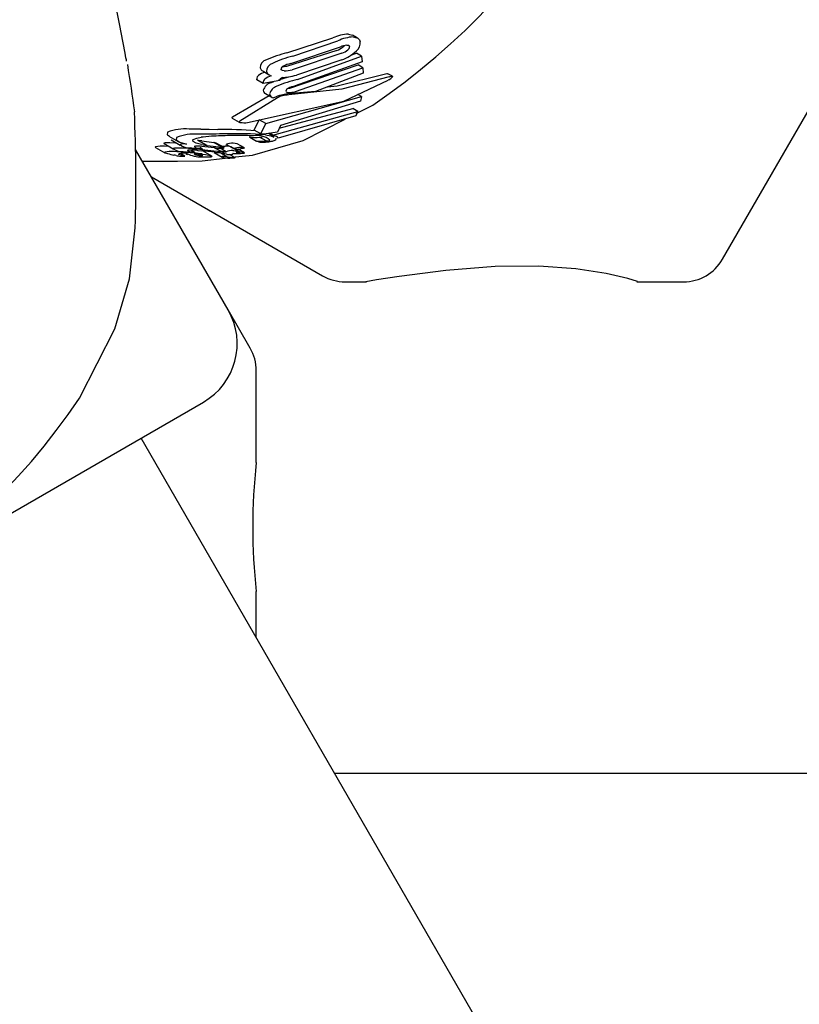
# Model space of a CAD drawing. Units: centimetres. Extents: x 6.03 to 13.71, y 5.01 to 14.4.
# Drawn here: x 9.77 to 9.8, y 11.14 to 11.18 of the extents above; entities that cross this region are included whole.
import ezdxf

# ---------------------------------------------------------------- set-up
doc = ezdxf.new("R2010")
doc.units = ezdxf.units.CM
doc.styles.add('SLDTEXTSTYLE0', font='TXT', dxfattribs={"width": 0.75})
doc.dimstyles.new('SLDDIMSTYLE2', dxfattribs={"dimtxt": 0.15875, "dimasz": 0.08, "dimexe": 0, "dimexo": 0.0625, "dimgap": 0.0396875, "dimtad": 2, "dimdec": 0, "dimlfac": 100, "dimrnd": 1e-09, "dimzin": 12, "dimdsep": 46, "dimtxsty": 'SLDTEXTSTYLE0', "dimblk1": 'DOT', "dimblk2": 'DOT', "dimsah": 1, "dimcen": 0.09, "dimse1": 1, "dimse2": 1, "dimadec": 0, "dimazin": 3, "dimtfac": 1, "dimtdec": 0, "dimtofl": 0, "dimtmove": 0, "dimatfit": 3, "dimldrblk": 'DOT', "dimfxl": 1, "dimfrac": 2, "dimtolj": 1, "dimtzin": 12, "dimarcsym": 0})

# ---------------------------------------------------------------- blocks, each defined once
blk = doc.blocks.new('_Dot')
at = {"color": 0, "linetype": 'ByBlock', "lineweight": -2}
blk.add_line((-0.5, 0), (-1, 0), dxfattribs=at)
at = {"color": 0, "linetype": 'ByBlock', "const_width": 0.5}
blk.add_lwpolyline([(-0.25, 0, 1), (0.25, 0, 1)], format="xyb", close=True, dxfattribs=at)
blk = doc.blocks.new('_D_4')
at = {"color": 7, "linetype": 'Continuous', "lineweight": 0}
blk.add_line((12.1287263637, 14.1878293385), (7.3069480648, 14.1878293385), dxfattribs=at)
at = {"color": 7, "linetype": 'Continuous', "lineweight": 18, "xscale": 0.08, "yscale": 0.08, "rotation": 180}
blk.add_blockref('_Dot', (7.3069480648, 14.1878293385), dxfattribs=at)
at = {"color": 7, "linetype": 'Continuous', "lineweight": 18, "xscale": 0.08, "yscale": 0.08}
blk.add_blockref('_Dot', (12.1287263637, 14.1878293385), dxfattribs=at)
at = {"color": 7, "linetype": 'Continuous', "lineweight": 18, "insert": (9.5418892971, 14.392468819), "char_height": 0.15875, "attachment_point": 1, "style": 'SLDTEXTSTYLE0'}
blk.add_mtext('482', dxfattribs=at)

msp = doc.modelspace()

# ---------------------------------------------------------------- linework, layer by layer
at = {"color": 7, "linetype": 'Continuous', "lineweight": 25}
for p, q in [((9.7812824646, 11.1824579643), (9.7814709527, 11.1824079675)), ((9.7816890406, 11.1822881293), (9.7814735832, 11.1824125237)), ((9.7979219057, 11.1724438272), (9.803758766, 11.1825535658)), ((9.7785490951, 11.181619154), (9.7805925653, 11.1822866267)), ((9.7788048195, 11.1814715114), (9.780817873, 11.1821565452)), ((9.7807706514, 11.1817351403), (9.7785256362, 11.1810195485)), ((9.7787224557, 11.1811492487), (9.780929135, 11.1818869737)), ((9.7809947387, 11.1816057635), (9.7787835672, 11.180870632)), ((9.7813917878, 11.1815175551), (9.7816490375, 11.18160857)), ((9.7818636326, 11.1814846735), (9.7816490375, 11.18160857)), ((9.7786712254, 11.1800501263), (9.7817102353, 11.1810875885)), ((9.7818994815, 11.1812227499), (9.7789159335, 11.1801532668)), ((9.7809982335, 11.1813115733), (9.7789701, 11.1806353138)), ((9.7790258548, 11.1804431977), (9.7818636326, 11.1814846735)), ((9.7819247013, 11.1809637665), (9.7817102353, 11.1810875885)), ((9.7818636326, 11.1814846735), (9.7818994815, 11.1812227499)), ((9.7774861737, 11.180804908), (9.7777652109, 11.1806438058)), ((9.7789291757, 11.1799011986), (9.7819247013, 11.1809637665)), ((9.7819387065, 11.1807155033), (9.779824545, 11.1798999049)), ((9.7819247013, 11.1809637665), (9.7819387065, 11.1807155033)), ((9.7829932541, 11.1806987565), (9.7829360149, 11.1806842364)), ((9.783237874, 11.1805810806), (9.7830354041, 11.1806979766)), ((9.7772117025, 11.1804307126), (9.7772079878, 11.1804593094)), ((9.7774984817, 11.1802651405), (9.7772117025, 11.1804307126)), ((9.7774984817, 11.1802651405), (9.7774947348, 11.1802937559)), ((9.7782311398, 11.1803930603), (9.7774984817, 11.1802651405)), ((9.7778293811, 11.1802949881), (9.7779603724, 11.1803457852)), ((9.7782293908, 11.1804057079), (9.7782311398, 11.1803930603)), ((9.7830829685, 11.1804297708), (9.7830459106, 11.1804089162)), ((9.7831025864, 11.1805547482), (9.7831389541, 11.1805670693)), ((9.7775956158, 11.1798131783), (9.7778759119, 11.1796513492)), ((9.7785889191, 11.1800336671), (9.7786712254, 11.1800501263)), ((9.779824545, 11.1798999049), (9.778750746, 11.1798166013)), ((9.7818685748, 11.1796845785), (9.7817046482, 11.1797792216)), ((9.7777564516, 11.1797203197), (9.7761332501, 11.1787695914)), ((9.7781277853, 11.1796182655), (9.7764570595, 11.1785826399)), ((9.7776043377, 11.1784785596), (9.7818685748, 11.1796845785)), ((9.7818263936, 11.1794710022), (9.7782603677, 11.1783920016)), ((9.7818685748, 11.1796845785), (9.7818263936, 11.1794710022)), ((9.7779208205, 11.1779576901), (9.7816970999, 11.179018093)), ((9.7782065952, 11.1782729426), (9.7814788209, 11.1791441164)), ((9.7816970999, 11.179018093), (9.7814788209, 11.1791441164)), ((9.7816970999, 11.179018093), (9.7816205442, 11.1788178996)), ((9.781628238, 11.1789289965), (9.7823641354, 11.1793035131)), ((9.7761077678, 11.1787269852), (9.7764323412, 11.1785395927)), ((9.7770985537, 11.1781911384), (9.7773139232, 11.1786462305)), ((9.7776043377, 11.1784785596), (9.7773139232, 11.1786462305)), ((9.7773955494, 11.1780196679), (9.7776043377, 11.1784785596)), ((9.7816205442, 11.1788178996), (9.7781569611, 11.1778313942)), ((9.7792766694, 11.1777322244), (9.7811422756, 11.1786816781)), ((9.7773955494, 11.1780196679), (9.7770985537, 11.1781911384)), ((9.7775152325, 11.1780115398), (9.7773955494, 11.1780196679)), ((9.7781269192, 11.1780965302), (9.7775152325, 11.1780115398)), ((9.7779824232, 11.1778922138), (9.7777252112, 11.1780407152)), ((9.7779208205, 11.1779576901), (9.7777669677, 11.178046517)), ((9.7782603677, 11.1783920016), (9.7781269192, 11.1780965302)), ((9.7730841538, 11.1775896222), (9.7734914049, 11.1773544957)), ((9.7733005473, 11.1779224057), (9.7737052493, 11.1776887509)), ((9.7734032347, 11.177751226), (9.7738069575, 11.1775181365)), ((9.7749670274, 11.1775114043), (9.774577326, 11.1777363985)), ((9.7747185104, 11.1780056859), (9.7745972213, 11.1780028783)), ((9.774770762, 11.1777066831), (9.7746071908, 11.1777326644)), ((9.7749959372, 11.1775082216), (9.7746071908, 11.1777326644)), ((9.774770762, 11.1777066831), (9.7753007074, 11.1776309851)), ((9.7756590858, 11.1774240753), (9.7753007074, 11.1776309851)), ((9.775758421, 11.1774095291), (9.7754053617, 11.177613368)), ((9.7766561877, 11.1773999756), (9.7763357993, 11.177584952)), ((9.7768931998, 11.177871472), (9.7768843087, 11.1778768116)), ((9.7768927134, 11.1778706295), (9.7771958865, 11.1776955925)), ((9.7771963705, 11.1776964308), (9.7771877302, 11.1777016311)), ((9.7776247667, 11.1777060515), (9.7773334218, 11.1778742596)), ((9.7780559369, 11.1778339557), (9.7780500811, 11.1777726634)), ((9.7759361892, 11.1701936823), (9.7718187529, 11.1773252912)), ((9.7727045279, 11.1774203134), (9.7731161272, 11.1771826765)), ((9.7731355996, 11.1771748601), (9.7732350017, 11.1771465965)), ((9.7737538561, 11.1771322223), (9.773755632, 11.1771329124)), ((9.7740105265, 11.1770310163), (9.7738113711, 11.1771459987)), ((9.7740515261, 11.1771547401), (9.7741341856, 11.1771070167)), ((9.7742451719, 11.1774090886), (9.7743202276, 11.1773941005)), ((9.7744378583, 11.1772005443), (9.774271967, 11.1772963216)), ((9.7747964113, 11.1773545912), (9.7746973598, 11.1774117786)), ((9.7747650572, 11.1773626832), (9.7747364565, 11.1773682903)), ((9.7747566778, 11.1775516602), (9.7749670274, 11.1775114043)), ((9.7747650737, 11.1774656269), (9.7747610659, 11.1774658932)), ((9.7752116656, 11.1770325919), (9.7748310047, 11.1772523666)), ((9.7749670274, 11.1775114043), (9.7749959372, 11.1775082216)), ((9.7749959372, 11.1775082216), (9.7756590858, 11.1774240753)), ((9.775042743, 11.1772362767), (9.7750367746, 11.177236937)), ((9.7753527379, 11.177205814), (9.775042743, 11.1772362767)), ((9.7752960475, 11.1772687991), (9.7756031569, 11.1772429597)), ((9.77533373, 11.1774028376), (9.7753158286, 11.1774051357)), ((9.7753184303, 11.1771889225), (9.7756723558, 11.1769845835)), ((9.7756031569, 11.1772429597), (9.7753240985, 11.1774040741)), ((9.775847271, 11.1772275604), (9.7755787878, 11.1773825693)), ((9.7758716558, 11.1770212531), (9.7755865705, 11.1771858472)), ((9.7757091839, 11.1771768359), (9.7757745469, 11.1771390985)), ((9.7757612054, 11.1771721369), (9.7757628189, 11.1771731633)), ((9.7758638019, 11.1775545522), (9.776200764, 11.1773600071)), ((9.7763787025, 11.1772499221), (9.7760486761, 11.1774404629)), ((9.776284696, 11.1773438884), (9.7762277429, 11.1773515388)), ((9.7764477099, 11.1772089976), (9.7763812456, 11.1772473708)), ((9.7766558658, 11.1771843238), (9.7763826622, 11.1773420579)), ((9.7747719897, 11.1770060446), (9.7747683723, 11.1770062916)), ((9.7747685771, 11.1771277364), (9.7747977595, 11.177123183)), ((9.7747823348, 11.1768275981), (9.775800748, 11.1769439122)), ((9.7747977595, 11.177123183), (9.7749349921, 11.1771003566)), ((9.7762329267, 11.1769686052), (9.775993745, 11.1771066968)), ((9.7725209278, 11.1761090887), (9.780137296, 11.1717117764)), ((9.781137296, 11.1714438272), (9.7820886428, 11.1714438272)), ((9.7941119593, 11.1714438272), (9.7961898549, 11.1714438272)), ((9.77691824, 11.1684927204), (9.7759361892, 11.1701936823)), ((9.7693265033, 11.1662658811), (9.770897792, 11.169353347)), ((9.7771861892, 11.1634004356), (9.7771861892, 11.1674927204)), ((9.7617024831, 11.1585117466), (9.774838113, 11.1660956061)), ((10.1831168317, 10.4525361217), (9.7720668317, 11.1644956061)), ((9.7771861892, 11.1556286188), (9.7771861892, 11.1576701415)), ((9.84087318, 11.1495785658), (9.7806791889, 11.1495785658))]:
    msp.add_line(p, q, dxfattribs=at)
at = {"color": 7, "linetype": 'Continuous', "lineweight": 25, "flags": 128}
for points in [[(9.7714172638, 11.1812604626), (9.7714172691, 11.1812604541), (9.7714145451, 11.1812741299), (9.7714073344, 11.1813115602), (9.7713896556, 11.1814061165), (9.7713522508, 11.1816100298), (9.7712668296, 11.1820769051), (9.771107814, 11.18292227), (9.7708988621, 11.1839799432)], [(9.7812146454, 11.1819719201), (9.7812804771, 11.1819642924), (9.7813263904, 11.1819216552), (9.7813310083, 11.1819072382)], [(9.7814998748, 11.1823324425), (9.7817045527, 11.1822786814), (9.7817724002, 11.1822105111), (9.7818081269, 11.1821244132)], [(9.78109011, 11.1819450013), (9.7810578174, 11.1819024), (9.7810433827, 11.1818888102)], [(9.7774861858, 11.180804929), (9.7774524196, 11.1808265107), (9.7774232215, 11.1808499358)], [(9.7784297343, 11.1808239187), (9.778352255, 11.180838351), (9.77829927, 11.1808764433), (9.7782889994, 11.1809014009)], [(9.7785256362, 11.1810195485), (9.7783216384, 11.1809825533), (9.7783192243, 11.1809823532)], [(9.7829360149, 11.1806842364), (9.7807873274, 11.1801467663), (9.7803520633, 11.1801034102)], [(9.7829932541, 11.1806987565), (9.7830011732, 11.1806998656), (9.7830340645, 11.1806956564)], [(9.7768010031, 11.1785261366), (9.781075182, 11.1794837004), (9.7830459106, 11.1804089162)], [(9.7781842908, 11.1804292814), (9.7785728682, 11.1805411039), (9.7787710193, 11.1805903271)], [(9.7831025864, 11.1805547482), (9.7809965644, 11.1800132408), (9.7786337775, 11.1797535915)], [(9.7831389541, 11.1805670693), (9.783203737, 11.1805829071), (9.7832419972, 11.1805780909), (9.7832416732, 11.1805635856)], [(9.7761332501, 11.1787695914), (9.7761000035, 11.1787503874), (9.7760967334, 11.1787360885), (9.7761085707, 11.1787283758)], [(9.7764570595, 11.1785826399), (9.776422048, 11.1785587003), (9.7764248648, 11.1785446997), (9.7764496971, 11.1785331023), (9.7764687952, 11.1785286571)], [(9.773233559, 11.1780975811), (9.7732159603, 11.1779842442), (9.7733060202, 11.1779318852)], [(9.774726397, 11.1782323517), (9.7746023413, 11.1782337772), (9.7742019506, 11.1782310879)], [(9.774726397, 11.1782323517), (9.7750928581, 11.1782267673), (9.7754703036, 11.1782209265)], [(9.7730751206, 11.1776080273), (9.7730716536, 11.1775986627), (9.7730850153, 11.1775911143)], [(9.7736469091, 11.1776105406), (9.7735931328, 11.1776137308), (9.7733385438, 11.1776228038)], [(9.7736385874, 11.1778637378), (9.773621253, 11.1777502675), (9.7737923683, 11.1776510659), (9.774087461, 11.1775675185)], [(9.7747566778, 11.1775516602), (9.7745179045, 11.177615533), (9.7743738736, 11.1776868727), (9.7743647159, 11.1777557615), (9.7743760727, 11.177766943)], [(9.7743760727, 11.177766943), (9.7745349655, 11.1778314572), (9.7747325362, 11.177868791)], [(9.7752000231, 11.1779139643), (9.7748261521, 11.1778809006), (9.7747325362, 11.177868791)], [(9.7761059403, 11.1769787685), (9.7770115377, 11.1770821978), (9.7792766694, 11.1777322244)], [(9.7772921522, 11.1776666857), (9.7772301651, 11.177682033), (9.7772051485, 11.1776911476)], [(9.7775938616, 11.1779772322), (9.7778356057, 11.1779375148), (9.7779716581, 11.1778735681)], [(9.7781569611, 11.1778313942), (9.7781341521, 11.1778717219), (9.7780805343, 11.1779068682), (9.7779208205, 11.1779576901)], [(9.7727080876, 11.1774520144), (9.7726887557, 11.1774323797), (9.7727058862, 11.177422666)], [(9.7731195318, 11.177214467), (9.7731004421, 11.1771946956), (9.7731175076, 11.1771850674)], [(9.7733048946, 11.1774621774), (9.7732748013, 11.1774637929), (9.7731067749, 11.1774698095)], [(9.7739528441, 11.1770459307), (9.7738432442, 11.1770731537), (9.7737460799, 11.1771105564), (9.7737450158, 11.1771277536), (9.7737538561, 11.1771322223)], [(9.7747661985, 11.1773232625), (9.7746184684, 11.1773376793), (9.7743173491, 11.1773621936)], [(9.7744383658, 11.1771978594), (9.7744392982, 11.1771994801), (9.7744360937, 11.1772013107), (9.7744193144, 11.1772058551), (9.7743504227, 11.1772196864)], [(9.7745408065, 11.1772910329), (9.7745938712, 11.1772864604), (9.7747674351, 11.1772678322)], [(9.7747443263, 11.1773460486), (9.7747628579, 11.1773464311), (9.7747655506, 11.1773465389)], [(9.7747661985, 11.1773232625), (9.7750340617, 11.1772950969), (9.7752960475, 11.1772687991)], [(9.7750367746, 11.177236937), (9.7749042934, 11.1772522409), (9.7747674351, 11.1772678322)], [(9.7756577321, 11.1774676619), (9.7756998711, 11.1774704812), (9.7758035355, 11.177472298)], [(9.7756590858, 11.1774240753), (9.7757241285, 11.1774172223), (9.7757490829, 11.177412615), (9.7757622047, 11.177406878), (9.7757604842, 11.1773998342), (9.7757585163, 11.1773981479)], [(9.7758913422, 11.1771087195), (9.7758562379, 11.1771137228), (9.7757838941, 11.1771347253), (9.7757529789, 11.1771604359), (9.7757612054, 11.1771721369)], [(9.7758638049, 11.1775545575), (9.7758637773, 11.1775545664), (9.775858575, 11.1775637019), (9.7758612476, 11.1775666332)], [(9.7761423967, 11.1772766564), (9.7761936875, 11.1772766174), (9.7762553174, 11.177273301), (9.7763309429, 11.17726342), (9.7763801488, 11.1772490634), (9.7763833719, 11.1772440893), (9.7763824155, 11.1772430237)], [(9.7762009156, 11.1773602696), (9.7761995935, 11.1773606998), (9.7761958169, 11.1773700974), (9.7761978849, 11.1773722756)], [(9.7766549264, 11.1774004993), (9.7766596195, 11.1773952057), (9.7766531222, 11.1773896984), (9.77663422, 11.177383036), (9.7766019831, 11.1773764564), (9.7765944635, 11.1773753393)], [(9.772121121, 11.1768015744), (9.7736864016, 11.17680406), (9.7747823348, 11.1768275981)], [(9.7740108218, 11.1770283395), (9.774012119, 11.1770298403), (9.7740079397, 11.1770320756), (9.773978071, 11.1770400034), (9.7739528441, 11.1770459307)], [(9.7748026992, 11.1770615361), (9.7747995368, 11.1770557647), (9.7747989, 11.1770554836), (9.7747988171, 11.1770554487), (9.7747987749, 11.1770554314), (9.7747985777, 11.1770553648), (9.7747973567, 11.1770551444), (9.7747942676, 11.1770549326), (9.7747863857, 11.1770548675), (9.7747684238, 11.1770553587)], [(9.7747684564, 11.1770749943), (9.7747977576, 11.1770651947), (9.7747985389, 11.1770646163)], [(9.7749349921, 11.1771003566), (9.7750685123, 11.1770745367), (9.7752104173, 11.1770332699), (9.7752238233, 11.1770180057), (9.7752156249, 11.1770110649)], [(9.775893592, 11.1770081878), (9.775921566, 11.1769941971), (9.7759665959, 11.1769860688), (9.7760343398, 11.1769813158), (9.7761722671, 11.1769764088), (9.7762108326, 11.1769733024), (9.7762294952, 11.1769698479), (9.7762364962, 11.1769654897), (9.7762288024, 11.1769575775), (9.7762026001, 11.1769488661), (9.7761601823, 11.1769417128), (9.7760886374, 11.1769350241), (9.7760061648, 11.1769314139), (9.7759281341, 11.1769322162), (9.7758405785, 11.1769380579), (9.7757746946, 11.1769477415), (9.7756751365, 11.1769830202), (9.7756535912, 11.1769980449), (9.7756470851, 11.1770094901), (9.7756590034, 11.1770209741), (9.775677925, 11.1770251446), (9.775707374, 11.1770281901), (9.77575319, 11.1770303952), (9.7757875383, 11.1770305754), (9.7758200286, 11.1770293277), (9.7758488467, 11.1770267165), (9.7758672701, 11.1770229576), (9.7758791932, 11.1770153892), (9.7758791932, 11.1770153892)], [(9.770897792, 11.169353347), (9.7715406376, 11.1715827296), (9.7718024183, 11.1738476816)], [(9.7941119593, 11.1714620879), (9.7941447155, 11.1714517148), (9.7937062207, 11.1715838229), (9.7927533079, 11.1718136222), (9.7914002808, 11.1720255849), (9.7897531485, 11.1721399219), (9.7878154086, 11.1721211439), (9.7856226974, 11.1719523301), (9.7835352808, 11.1716843137), (9.7825276519, 11.1715256405), (9.7820571546, 11.1714459689), (9.7820886428, 11.1714513793)]]:
    msp.add_lwpolyline(points, dxfattribs=at)
at = {"color": 7, "linetype": 'Continuous', "lineweight": 25}
for centre, radius, start, end in [((9.7650366343, 11.2049097989), 0.030918023319873, 304.0857936862, 355.9142063138), ((9.7813414142, 11.1807459755), 0.0017130033845107, 91.9721093014, 115.9225312202), ((9.7815702148, 11.1806496124), 0.0016842994546784, 92.3934938372, 116.5308338875), ((9.7813448694, 11.1810119459), 0.0009687666564214, 97.7252252636, 115.4128556992), ((9.7813756725, 11.1820617363), 0.0004369728022575, 307.2028620936, 8.246627012), ((9.7794555726, 11.1774359437), 0.0042802978185876, 102.2266303617, 115.0906897572), ((9.7804543085, 11.1826154362), 0.0009354110354415, 289.7663984813, 309.0316097119), ((9.7806706563, 11.1824778931), 0.0009303974821483, 290.3850090497, 309.6337002779), ((9.7802841959, 11.18316395), 0.0019852328444827, 291.0802075032, 313.0695663219), ((9.7811676047, 11.1818938767), 0.0001639489980115, 306.0708843536, 4.674686857), ((9.6924833858, 11.1684013957), 0.0799999999999995, 7.6148267549, 9.1349468215), ((9.7777310073, 11.1809512675), 0.0003722451931508, 104.0714628225, 179.0948221835), ((9.7780174365, 11.1807912301), 0.0003774307880915, 105.8638363809, 179.4597031556), ((9.7797289306, 11.1774685816), 0.0041082147314029, 102.9994828285, 116.2134419962), ((9.7790441939, 11.1796767988), 0.0015071907385988, 102.3257110077, 115.9540684521), ((9.7778243579, 11.1799045546), 0.0008985535298975, 106.5611202711, 126.9834527494), ((9.7775578016, 11.181003747), 0.0002043763402484, 193.1796469601, 228.8150708625), ((9.7778380948, 11.1808404148), 0.0002032592917119, 192.971735052, 228.5177024752), ((9.7779913377, 11.1810206523), 0.0004398162351262, 229.1148456651, 250.6564181276), ((9.7784300974, 11.1808983968), 0.0001411299762646, 108.8192554385, 178.7803356678), ((9.7784488774, 11.1820423401), 0.0012185718051951, 269.0998771462, 285.9416003623), ((9.7778565669, 11.1848943813), 0.0044022280496593, 279.9755601976, 284.6520063982), ((9.7773823664, 11.1804773501), 0.0001753093028012, 124.2101770437, 185.9066288686), ((9.7776731403, 11.1803127296), 0.0001794115791358, 125.8330408927, 186.0706689908), ((9.777968582, 11.179824101), 0.0004910311177783, 106.4684346369, 163.9365536769), ((9.7781127756, 11.1797680611), 0.0008791651356741, 107.6879588199, 128.2816756034), ((9.780268674, 11.1751529349), 0.0054342874965951, 103.2205225152, 113.48604065), ((9.7783012258, 11.1804147614), 7.24033486189e-05, 129.9875524898, 187.1832297802), ((9.7784726864, 11.1802080246), 0.0003409892023593, 110.0989229218, 129.7383617619), ((9.7782203459, 11.1828544378), 0.0023301134690519, 273.3254093694, 279.8549799336), ((9.7828586714, 11.1808568074), 0.0004823581539245, 297.7102909199, 322.5627504652), ((9.7776580563, 11.1799639007), 0.000161381423814, 181.3956130735, 247.5793510889), ((9.7782535162, 11.1796688001), 0.0004918371764377, 107.8235806429, 164.8721031309), ((9.777986672, 11.1798251322), 0.0002098219252886, 187.6619337036, 261.7607578791), ((9.7789234052, 11.1772828171), 0.0025410896964904, 101.4007942762, 103.8801405778), ((9.7788637831, 11.1776568697), 0.002162687672163, 92.9960413271, 101.8112709013), ((9.7786546015, 11.1798888397), 0.0001636787167481, 106.3936807578, 166.4738700414), ((9.7785919933, 11.1799623343), 0.0001027523655442, 200.0407304056, 283.2485119227), ((9.7791714232, 11.1789277429), 0.0012518721216187, 101.7760090005, 116.7270432901), ((9.7786293341, 11.1810354397), 0.0011732040917991, 269.3264001525, 284.8076599318), ((9.7785588105, 11.1785392496), 0.0012350003052729, 101.4418595206, 119.1840888407), ((9.7784826231, 11.1790843611), 0.000641064499991, 101.0884326261, 123.6083743457), ((9.7786987795, 11.1783506436), 0.0014044529532559, 92.6527532811, 103.9865662391), ((9.7025620366, 11.1759333669), 0.0692717874837353, 358.2746363271, 2.537125313), ((9.7766455516, 11.1799314137), 0.0014138489805773, 262.8182115472, 276.3123838057), ((9.773996891, 11.1761396209), 0.0021014955817728, 84.4002853221, 111.2988621424), ((9.7744043353, 11.175959889), 0.0020520746394266, 84.6064867543, 111.9105068611), ((9.7765918872, 11.0685019097), 0.1095197997393926, 90.4037839712, 90.9801133445), ((9.7756271681, 11.1595763728), 0.0186452135175759, 85.3018658196, 90.4820422577), ((9.7763412884, 11.1624647745), 0.0155629458602424, 85.3835947959, 91.9192578796), ((9.7732661573, 11.1765578184), 0.0010674425927482, 86.1116135557, 100.3095792346), ((9.7739831208, 11.1769634089), 0.0006130540967006, 80.2007105453, 107.9935820073), ((9.7762936996, 11.1599289161), 0.0180182709160637, 90.9121037014, 93.479889495), ((9.7752955377, 11.1772848266), 0.0003461971759895, 71.5236002756, 89.1443933647), ((9.7759976374, 11.1772204216), 0.0003721084365486, 90.7518533465, 111.5019152428), ((9.7761453039, 11.1766948419), 0.00091052608585, 78.0067658022, 99.6448032436), ((9.7763706566, 11.1637467325), 0.0142028310448001, 87.2186254159, 91.4676951543), ((9.7768928404, 11.1778756154), 8.6151802336e-06, 77.9259596289, 172.0187274884), ((9.777139197, 11.179008122), 0.0011503770215342, 257.7260382027, 279.7201386768), ((9.7772362523, 11.1770859145), 0.000865093753824, 49.9690541259, 101.7657653969), ((9.77719617, 11.1777006928), 8.4916986703e-06, 79.1958975113, 173.6564717145), ((9.7774225572, 11.1793243634), 0.0016308960752567, 262.0773815784, 277.1222466016), ((9.7774600954, 11.1785499133), 0.0008990527596874, 259.2339001964, 272.8978962218), ((9.7773148781, 11.1787897824), 0.0009157105673497, 271.1603544044, 276.5657238149), ((9.7773951225, 11.1781319836), 0.0002530908044934, 275.5461496253, 282.264332722), ((9.7774729333, 11.1793152716), 0.0016635811285092, 271.1233652857, 277.6625148098), ((9.7775932342, 11.178581023), 0.0008755394502243, 272.0639539793, 277.5805640826), ((9.7774833726, 11.1793823737), 0.001728799701608, 277.0230854354, 283.9769964277), ((9.7776811262, 11.1779540794), 0.0002425206282565, 276.5368961799, 283.3921904341), ((9.7777157293, 11.1778236904), 0.000107718322901, 281.5503763789, 315.5928804235), ((9.7778431083, 11.1780295166), 0.0003298656257541, 280.0960924521, 308.8619381734), ((9.7729761402, 11.1759215342), 0.0015537766526492, 85.1771320053, 99.9341843806), ((9.773393769, 11.1757267874), 0.0015127447708372, 85.4451152624, 100.4445881661), ((9.7743987851, 11.1815845866), 0.0045880439533408, 255.3060580169, 259.0418973103), ((9.7736778904, 11.1763439509), 0.0010473546140947, 86.4346747737, 100.7585305195), ((9.7739644065, 11.178039498), 0.0008226225027097, 234.1289674983, 276.7492303317), ((9.7732877648, 11.1671141675), 0.0101231130531625, 85.5591855257, 88.7199795739), ((9.7735636308, 11.1674825376), 0.0099083649255625, 85.6373595577, 88.9626036201), ((9.7739903753, 11.1760772701), 0.0010814273085664, 84.4799063867, 102.5368815362), ((9.7741655454, 11.1779577926), 0.0005544515357761, 227.8882529389, 278.2569771907), ((9.7743934227, 11.1791080259), 0.0019145153777638, 260.0034596145, 265.4003636474), ((9.7733856352, 11.1680584122), 0.0091741577045607, 81.3300016685, 85.7119745423), ((9.7746817504, 11.1782248128), 0.0012215962425274, 241.2621287706, 274.066188329), ((9.7742420466, 11.1767453309), 0.0005583733993733, 86.7333014887, 103.758767691), ((9.7743252803, 11.1775922245), 0.0003733855770917, 234.6491393534, 273.8610147838), ((9.7743990232, 11.1792391615), 0.002045683699446, 265.5385467313, 269.304964103), ((9.7742311916, 11.1733000032), 0.0040030212958963, 85.5640099111, 89.3892006937), ((9.7747746694, 11.1794713677), 0.0021263951486447, 257.659872119, 265.4340281661), ((9.7743892323, 11.177454353), 0.0002611571263397, 266.7020373389, 280.8441237174), ((9.7745133032, 11.177167757), 0.0003075123953453, 85.8738599899, 107.2240928011), ((9.7746133106, 11.1776818979), 0.0002917026098545, 229.0804457393, 272.6270634728), ((9.7745270808, 11.1742834142), 0.0031910690720279, 85.795015133, 89.8500995878), ((9.7747503875, 11.179198741), 0.0018527022886831, 265.511399656, 269.8125544001), ((9.775471956, 11.1812857007), 0.0039858579825694, 257.7563960916, 259.3664265773), ((9.77477151, 11.1773298603), 3.34511252461e-05, 39.3799200471, 101.1221450815), ((9.773577913, 11.1641193768), 0.0133989454903176, 82.5474314091, 84.9168682273), ((9.7747655362, 11.1774602725), 0.0001137336782019, 270.0072612268, 286.2521058569), ((9.7756164051, 11.1793016393), 0.0019197272924853, 261.5325513045, 268.5485155541), ((9.7765524131, 11.1897853362), 0.0126365976756037, 264.5523311087, 265.8861728091), ((9.7755937278, 11.1787594928), 0.0013772092914955, 268.9203311597, 274.1620553907), ((9.7746424003, 11.1623628047), 0.0149111389811241, 85.9930586578, 86.3057509407), ((9.7775411046, 11.203583559), 0.0264701964853882, 265.894213791, 266.1479293683), ((9.7764447481, 11.188366922), 0.0111553734005172, 266.0914471533, 266.9297932385), ((9.7756960605, 11.1775512426), 0.0001653441785249, 269.1759051889, 292.1932463436), ((9.7758543229, 11.1769096701), 0.0005649154866716, 69.8954949804, 95.1580101172), ((9.7761027663, 11.1766033045), 0.0006745170665969, 86.6317207193, 112.2582921575), ((9.7761023545, 11.177159228), 4.78358794181e-05, 305.3422602926, 327.9215898978), ((9.7762744979, 11.1770433836), 0.0001596896598055, 136.7115964341, 145.5041344532), ((9.7762897091, 11.1815300939), 0.0043791890943379, 268.2798799872, 272.5615226629), ((9.7763378083, 11.1770472236), 0.0003538889174687, 92.128156949, 113.2901689107), ((9.7763490795, 11.1779275399), 0.0005871918290759, 263.7050684262, 282.8349099305), ((9.7801020634, 11.1650070585), 0.0127869042245933, 107.2043120148, 107.3549102305), ((9.7766414185, 11.1925791257), 0.0153713486966221, 268.6820192153, 269.277943658), ((9.7761743183, 11.1777536051), 0.0005513599361967, 285.315758929, 292.1742898642), ((9.7764888854, 11.1765854537), 0.0008317866015774, 78.4852821494, 101.3866494313), ((9.7765075609, 11.1768959952), 0.000318673278301, 61.157993124, 100.8251748423), ((9.77657973, 11.1770128229), 0.0003565678221579, 98.5871136605, 106.3223537402), ((9.7764288086, 11.1787701391), 0.0016158507825749, 272.007923037, 276.8243840096), ((9.7770815156, 11.1738093359), 0.0035991110407888, 97.7774533039, 98.8710926056), ((9.7766147873, 11.1772835021), 0.0001179196686018, 272.9298563507, 293.2247273821), ((9.7718194303, 11.1685829108), 0.0086670910170152, 78.0178806134, 78.6398251796), ((9.7739579113, 11.1787940166), 0.0017657241765996, 258.9265679199, 265.7899470393), ((9.7740185874, 11.1792132979), 0.0021885304611417, 265.0115490456, 268.3378333035), ((9.7739707684, 11.1772833046), 0.0002580919486891, 266.5209548803, 278.9278383147), ((9.7742149617, 11.1746015134), 0.0025346526138649, 77.386625145, 85.2198472395), ((9.7746801842, 11.177546244), 0.0004898875658564, 238.7687983205, 274.5711528356), ((9.7748628403, 11.1793473424), 0.0022939275991371, 266.4105940863, 267.6410781984), ((9.775022641, 11.1805554018), 0.0035581965684031, 265.9605469064, 270.5822248152), ((9.7750877307, 11.1775716381), 0.0005749776261255, 267.1156619128, 282.851991137), ((9.7759523596, 11.1778218049), 0.0007156912482012, 265.109213057, 270.8909222142), ((9.775958881, 11.1786281071), 0.0015219138173345, 270.1734362428, 274.6869587479), ((9.7760796165, 11.1772573641), 0.0001461264625612, 271.4205493258, 290.1799108922), ((9.7961898549, 11.1734438272), 0.0019999999999993, 270, 330), ((9.781137296, 11.1734438272), 0.0020000000000002, 240, 270), ((9.773338113, 11.1686936823), 0.003000000000001, 300, 30), ((9.7751861892, 11.1674927204), 0.0020000000000018, 0, 30), ((9.7437202175, 11.1835933821), 0.0309180233198703, 274.0857936862, 325.9142063138), ((9.8036767767, 11.1605197981), 0.0266476123299359, 173.79413319, 186.1388653538)]:
    msp.add_arc(centre, radius, start, end, dxfattribs=at)

# ---------------------------------------------------------------- dimensions: what is measured, and where the dimension line sits
at = {"color": 7, "linetype": 'Continuous', "lineweight": 18}
dim = msp.add_linear_dim(base=(7.3069480648, 14.1878293385), p1=(12.1287263637, 11.2369707635), p2=(7.3069480648, 10.1959256822), dimstyle='SLDDIMSTYLE2', dxfattribs=at)
dim.commit()
dim.dimension.update_dxf_attribs({"geometry": '_D_4', "text_midpoint": (9.7178372142, 14.1878293385), "dimtype": 160})

doc.saveas('drawing.dxf')
